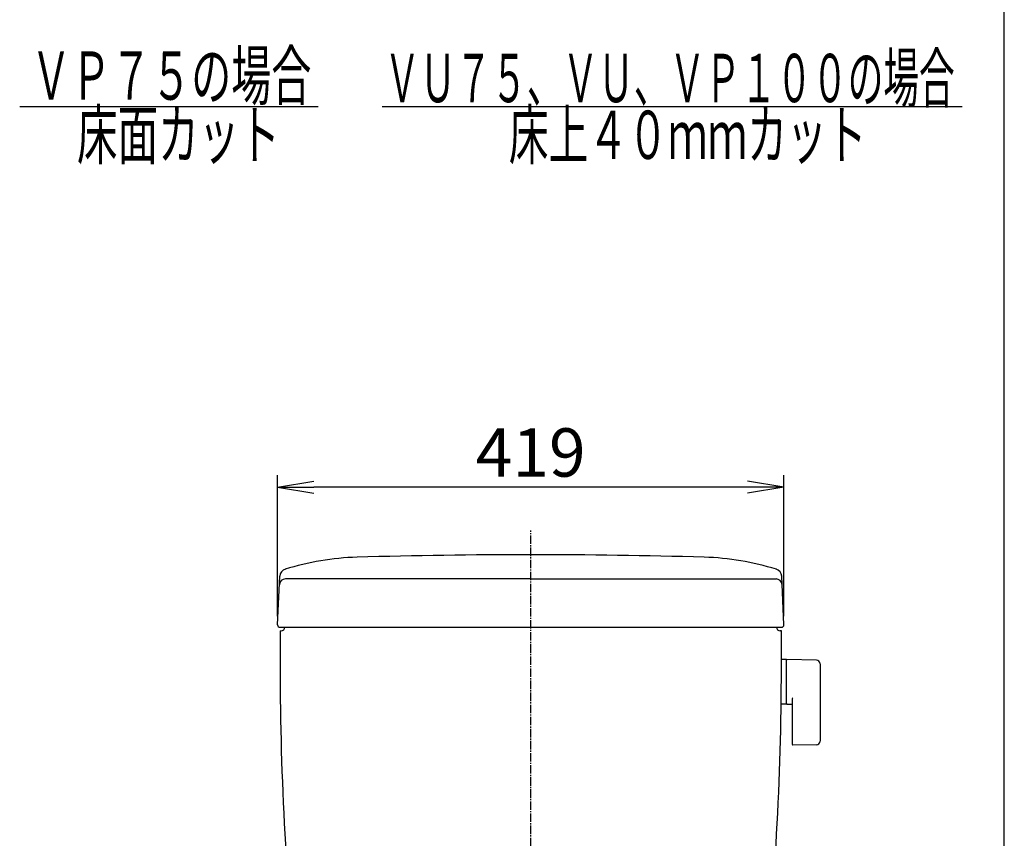
# Model space of a CAD drawing. Extents: x 0 to 2000, y 80 to 2880.
# Drawn here: x 1185 to 2000, y 1149 to 1827 of the extents above; entities that cross this region are included whole.
import ezdxf
from ezdxf.enums import TextEntityAlignment as Align

# ---------------------------------------------------------------- set-up
doc = ezdxf.new("R2010")
doc.units = 0
doc.linetypes.add('EXLTYPE3', pattern=[10, 7, -1, 1, -1])
doc.layers.get('0').update_dxf_attribs({"linetype": 'CONTINUOUS'})
doc.layers.get('DEFPOINTS').update_dxf_attribs({"linetype": 'CONTINUOUS'})
for name, color, linetype in [('タンク', 7, 'CONTINUOUS'), ('便器', 7, 'CONTINUOUS'), ('紙巻器', 7, 'CONTINUOUS')]:
    doc.layers.add(name, color=color, linetype=linetype)
doc.styles.add('EXCADDIM1', font='monotxt', dxfattribs={"width": 0.84, "bigfont": 'extfont'})
doc.styles.add('EXCADSTD', font='monotxt', dxfattribs={"bigfont": 'extfont'})
doc.styles.get("Standard").update_dxf_attribs({"font": 'monotxt', "bigfont": 'extfont'})
doc.dimstyles.new('ISO-25', dxfattribs={"dimtxt": 2.5, "dimasz": 2.5, "dimexe": 1.25, "dimexo": 0.625, "dimtad": 1, "dimtxsty": 'STANDARD', "dimcen": 2.5, "dimazin": 3, "dimtfac": 1, "dimtmove": 0, "dimatfit": 3})

# ---------------------------------------------------------------- blocks, each defined once
blk = doc.blocks.new('EX_NORM')
at = {"color": 0, "linetype": 'CONTINUOUS'}
for q in [(-1, 0.167), (-1, 0), (-1, -0.167)]:
    blk.add_line((0, 0), q, dxfattribs=at)
blk = doc.blocks.new('*D19')
at = {"layer": 'DEFPOINTS', "color": 0}
for p in [(1398.5, 1440), (1398.5, 1326.18), (1817.5, 1326.18)]:
    blk.add_point(p, dxfattribs=at)
at = {"layer": 'タンク', "color": 3, "linetype": 'CONTINUOUS'}
for p, q in [((1398.5, 1333.18), (1398.5, 1450)), ((1817.5, 1333.18), (1817.5, 1450)), ((1787.5, 1440), (1428.5, 1440))]:
    blk.add_line(p, q, dxfattribs=at)
at = {"layer": 'タンク', "color": 3, "xscale": 30, "yscale": 30, "zscale": 30, "rotation": 180}
blk.add_blockref('EX_NORM', (1398.5, 1440), dxfattribs=at)
at = {"layer": 'タンク', "color": 3, "xscale": 30, "yscale": 30, "zscale": 30}
blk.add_blockref('EX_NORM', (1817.5, 1440), dxfattribs=at)
at = {"layer": 'タンク', "color": 2, "insert": (1608, 1463.5), "char_height": 40, "attachment_point": 5, "style": 'EXCADDIM1'}
blk.add_mtext('419', dxfattribs=at)

msp = doc.modelspace()

# ---------------------------------------------------------------- linework, layer by layer
at = {"layer": 'タンク', "color": 2, "linetype": 'CONTINUOUS'}
for p, q in [((1398.502, 1326.179), (1400.287, 1366.284)), ((1608, 1364.09), (1404.972, 1364.09)), ((1608, 1364.09), (1811.028, 1364.09)), ((1817.498, 1326.179), (1815.713, 1366.284)), ((1400.5, 1324.09), (1815.5, 1324.09)), ((1400.5, 1321.09), (1401.5, 1321.09)), ((1815.5, 1321.09), (1814.5, 1321.09))]:
    msp.add_line(p, q, dxfattribs=at)
at = {"layer": 'タンク', "color": 7, "linetype": 'CONTINUOUS'}
msp.add_line((1400.5, 1321.09), (1401.5, 1321.09), dxfattribs=at)
at = {"layer": 'タンク', "color": 6, "linetype": 'CONTINUOUS'}
for p, q in [((1819.445, 1297.336), (1815.503, 1297.336)), ((1819.445, 1297.336), (1819.445, 1260.336)), ((1819.445, 1296.42), (1819.445, 1261.435)), ((1844.499, 1296.89), (1820.045, 1297.336)), ((1847.445, 1293.891), (1847.445, 1229.782)), ((1824.445, 1264.914), (1824.445, 1227.344)), ((1819.445, 1260.336), (1815.25, 1260.336)), ((1820.045, 1260.519), (1824.445, 1260.438)), ((1844.499, 1226.783), (1825.045, 1226.428))]:
    msp.add_line(p, q, dxfattribs=at)
at = {"layer": 'タンク', "color": 2, "linetype": 'CONTINUOUS'}
for centre, radius, start, end in [((1470.635, 1161.936), 220.181, 91.646821, 107.428068), ((1608, -3615.91), 5000, 90, 91.646821), ((1608, -3615.91), 5000, 88.353179, 90), ((1745.365, 1161.936), 220.181, 72.571932, 88.353179), ((1406.574, 1366.004), 6.293, 105.580531, 177.451066), ((1809.426, 1366.004), 6.293, 2.548934, 74.419469), ((1404.972, 1359.09), 5, 90, 177.451066), ((1811.028, 1359.09), 5, 2.548934, 90), ((1400.5, 1326.09), 2, 177.451066, 270), ((11400.489, 1304.568), 10000, 179.9053357, 180.081433), ((1401.5, 1324.09), 3, 270, 0), ((1814.5, 1324.09), 3, 180, 270), ((-8184.489, 1304.568), 10000, 359.918567, 0.0946643), ((1815.5, 1326.09), 2, 270, 2.548934), ((3900.497, 1293.909), 2500, 180.081433, 186.368194), ((-684.497, 1293.909), 2500, 353.631685, 359.918567)]:
    msp.add_arc(centre, radius, start, end, dxfattribs=at)
at = {"layer": 'タンク', "color": 7, "linetype": 'CONTINUOUS'}
msp.add_arc((1401.5, 1324.09), 3, 270, 0, dxfattribs=at)
at = {"layer": 'タンク', "color": 6, "linetype": 'CONTINUOUS'}
for centre, radius, start, end in [((1820.445, 1296.42), 1, 113.578178, 180), ((1844.445, 1293.891), 3, 0, 88.954573), ((1825.445, 1264.914), 1, 113.578178, 180), ((1820.445, 1261.435), 1, 180, 246.421822), ((1825.445, 1227.344), 1, 180, 246.421822), ((1844.445, 1229.782), 3, 271.045427, 0)]:
    msp.add_arc(centre, radius, start, end, dxfattribs=at)
at = {"layer": '便器', "color": 7, "linetype": 'CONTINUOUS'}
msp.add_line((2000, 80), (2000, 2880), dxfattribs=at)
at = {"layer": '紙巻器', "color": 6, "linetype": 'CONTINUOUS'}
for p, q in [((1185, 1755), (1432, 1755)), ((1485, 1755), (1965, 1755))]:
    msp.add_line(p, q, dxfattribs=at)
at = {"layer": '紙巻器', "color": 6, "linetype": 'EXLTYPE3'}
msp.add_line((1608, 413), (1608, 1404), dxfattribs=at)

# ---------------------------------------------------------------- texts
at = {"layer": '紙巻器', "color": 2, "linetype": 'CONTINUOUS', "style": 'EXCADSTD'}
for s, width, p, p2 in [('ＶＰ７５の場合', 0.990244, (1194.391, 1760.5), (1426.391, 1760.5)), ('ＶＵ７５、ＶＵ、ＶＰ１００の場合', 0.869474, (1486.891, 1758.5), (1958.891, 1758.5)), ('床面カット', 1.013793, (1232.391, 1711.5), (1400.391, 1711.5)), ('床上４０ｍｍカット', 0.977358, (1589.891, 1711.5), (1885.891, 1711.5))]:
    msp.add_text(s, height=40, dxfattribs=dict(at, width=width)).set_placement(p, p2, align=Align.FIT)

# ---------------------------------------------------------------- dimensions: what is measured, and where the dimension line sits
at = {"layer": 'タンク', "color": 3, "linetype": 'CONTINUOUS'}
dim = msp.add_linear_dim(base=(1398.502, 1440), p1=(1817.498, 1326.179), p2=(1398.502, 1326.179), dimstyle='ISO-25', override={"dimtxt": 40, "dimasz": 30, "dimexe": 10, "dimexo": 7, "dimgap": 0, "dimtad": 1, "dimjust": 0, "dimtih": 0, "dimtoh": 0, "dimdec": 1, "dimzin": 8, "dimlunit": 2, "dimtxsty": 'EXCADDIM1', "dimblk1": 'EX_NORM', "dimblk2": 'EX_NORM', "dimsah": 1, "dimse1": 0, "dimse2": 0, "dimclrd": 3, "dimclre": 3, "dimclrt": 2, "dimtmove": 2}, dxfattribs=at)
dim.commit()
dim.dimension.update_dxf_attribs({"geometry": '*D19', "text_midpoint": (1608, 1463.5), "dimtype": 160})

doc.saveas('drawing.dxf')
